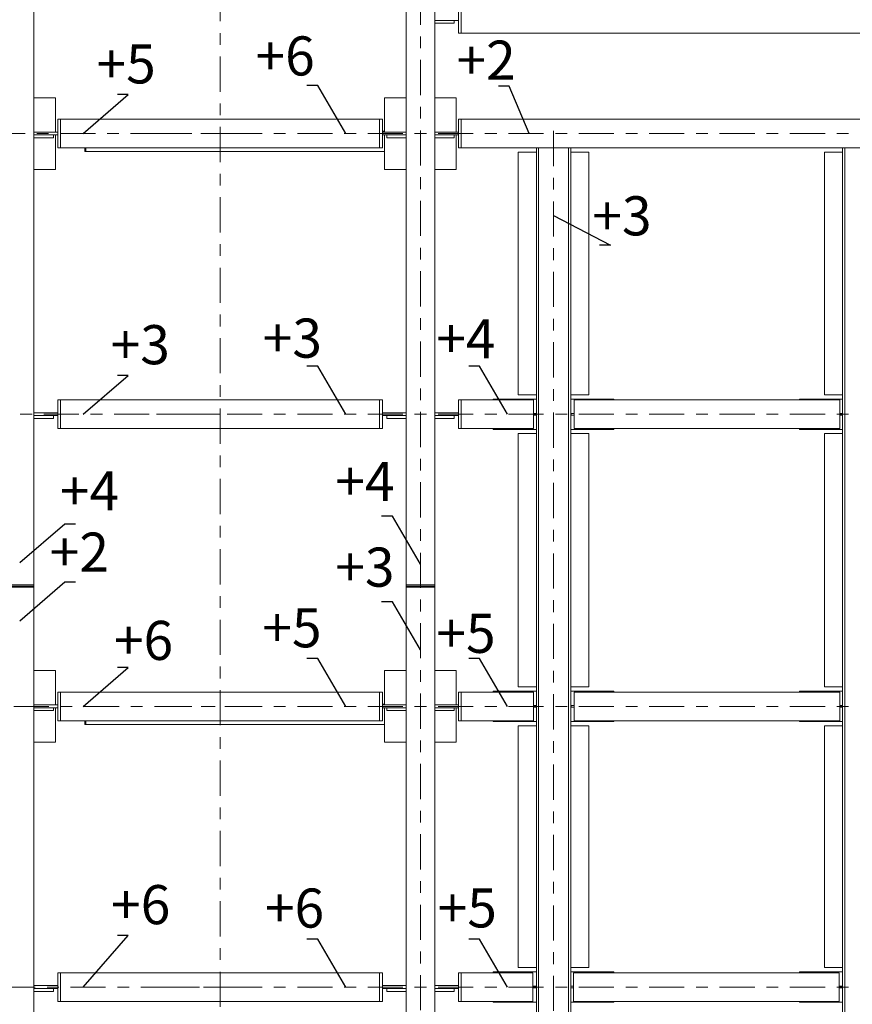
# Model space of a CAD drawing. Units: millimetres. Extents: x 3707 to 1005961, y 1870 to 303106.
# Drawn here: x 155380 to 166032, y 45823 to 58411 of the extents above; entities that cross this region are included whole.
import ezdxf
from ezdxf import colors
from ezdxf.entities.mleader import LeaderData, LeaderLine
from ezdxf.enums import TextEntityAlignment as Align
from ezdxf.math import Vec2, Vec3

# ---------------------------------------------------------------- set-up
doc = ezdxf.new("R2010")
doc.units = ezdxf.units.MM
doc.linetypes.add('XKITLINE00', pattern=[0])
doc.linetypes.add('XKITLINE03', pattern=[6, 3, -1, 1, -1])
doc.layers.add('OtherObjectType', color=1, linetype='Continuous', lineweight=0)
doc.layers.add('Part', color=2, linetype='Continuous', lineweight=0)
doc.layers.add('съемка 10.10.16', color=31, linetype='Continuous')
doc.styles.get("Standard").update_dxf_attribs({"font": 'arial.ttf'})
doc.styles.add('штамп', font='isocpeur.ttf')

# ---------------------------------------------------------------- blocks, each defined once
blk = doc.blocks.new('_None')

msp = doc.modelspace()

# ---------------------------------------------------------------- linework, layer by layer
at = {"layer": 'Part', "color": 1, "linetype": 'XKITLINE03', "lineweight": 0, "ltscale": 150}
for p, q in [((157943.3796685998, 36789.75950851743), (157943.3796685998, 108680.2066228022)), ((160506.5303535313, 41246.02332203338), (160506.5303535316, 64412.64716072099)), ((162209.194737092, 41237.93801146109), (162209.194737092, 57104.00606483091)), ((137898.7905893839, 56955.11504560905), (158267.8824406647, 56955.11504560905)), ((157132.5426768016, 56955.11504560905), (178701.7511836573, 56955.11504560905)), ((125988.0910973343, 53366.70408670352), (158267.8824406647, 53366.70408670352)), ((157132.5426768016, 53366.70408670352), (185923.0378473623, 53366.70408670352)), ((134603.3111373222, 49631.82737437604), (158224.382846508, 49631.82737437604)), ((157132.5426768016, 49631.82737437604), (186638.3716026529, 49631.8273743761)), ((126330.1038472521, 46043.41641547051), (158267.8824406647, 46043.41641547051)), ((157132.5426768016, 46043.41641547051), (187043.0425212736, 46043.41641547057))]:
    msp.add_line(p, q, dxfattribs=at)
at = {"layer": 'Part', "linetype": 'XKITLINE00', "lineweight": 9}
for p, q in [((160323.4481617514, 51169.71778533373), (160323.4481617514, 64095.3205250612)), ((160689.6125453118, 51169.71778533373), (160689.6125453118, 64095.3205250612)), ((155563.3111754571, 51169.71778533373), (155563.3111754571, 61292.91413002599)), ((160992.613566053, 58236.69038807441), (160992.613566053, 58602.85477163594)), ((161029.2300044003, 58602.85477163594), (161029.2300044003, 58236.69038807441)), ((160689.6125453118, 58401.46436067657), (160937.6889154616, 58401.46436067657)), ((160937.6889154616, 58364.84792232057), (160689.6125453118, 58364.84792232057)), ((160937.6889154616, 58401.46436067657), (160937.6889154616, 58364.84792232057)), ((160937.6889154616, 58401.46436067657), (160992.613566053, 58401.46436067657)), ((161029.2300044003, 58236.69038807441), (160992.613566053, 58236.69038807441)), ((161029.2300044003, 58236.69038807441), (168771.7759071471, 58236.69038807441)), ((155563.3111754571, 57412.8205250612), (155837.9344631229, 57412.8205250612)), ((155837.9344631229, 56973.42326478646), (155837.9344631229, 57412.8205250612)), ((160048.8248740675, 56973.42326478646), (160048.8248740675, 57412.8205250612)), ((160048.8248740675, 57412.8205250612), (160323.4481617514, 57412.8205250612)), ((160689.6125453118, 57412.8205250612), (160964.2358329774, 57412.8205250612)), ((160964.2358329774, 56973.42326478646), (160964.2358329774, 57412.8205250612)), ((155866.3121961985, 57138.19723738978), (155902.9286345456, 57138.19723738978)), ((155866.3121961985, 56772.03285382826), (155866.3121961985, 57138.19723738978)), ((155902.9286345456, 57138.19723738978), (155902.9286345456, 56772.03285382826)), ((155902.9286345456, 57138.19723738978), (157943.3796686089, 57138.19723738978)), ((157943.3796685998, 57138.19723738978), (159983.8307016612, 57138.19723738978)), ((159983.8307016612, 57138.19723738978), (159983.8307016612, 56772.03285382826)), ((160020.4471400085, 57138.19723738978), (159983.8307016612, 57138.19723738978)), ((160020.4471400085, 56772.03285382826), (160020.4471400085, 57138.19723738978)), ((160992.613566053, 57138.19723738978), (161029.2300044003, 57138.19723738978)), ((160992.613566053, 56772.03285382826), (160992.613566053, 57138.19723738978)), ((161029.2300044003, 57138.19723738978), (161029.2300044003, 56772.03285382826)), ((161029.2300044003, 57138.19723738978), (168771.7759071471, 57138.19723738978)), ((155563.3111754571, 56973.42326478646), (155866.3121961985, 56973.42326478646)), ((155563.3111754571, 56936.8068264293), (155811.3875456069, 56936.8068264293)), ((155811.3875456069, 56900.19038807441), (155563.3111754571, 56900.19038807441)), ((155811.3875456069, 56936.8068264293), (155866.3121961985, 56936.8068264293)), ((155811.3875456069, 56936.8068264293), (155811.3875456069, 56900.19038807441)), ((155837.9344631229, 56497.40956615684), (155837.9344631229, 56936.8068264293)), ((160020.4471400085, 56984.40819629309), (160048.8248740675, 56984.40819629309)), ((160020.4471400085, 56973.42326478646), (160323.4481617514, 56973.42326478646)), ((160020.4471400085, 56936.8068264293), (160075.3717905999, 56936.8068264293)), ((160048.8248740675, 56497.40956615684), (160048.8248740675, 56936.8068264293)), ((160075.3717905999, 56900.19038807441), (160075.3717905999, 56936.8068264293)), ((160075.3717905999, 56936.8068264293), (160323.4481617514, 56936.8068264293)), ((160323.4481617514, 56900.19038807441), (160075.3717905999, 56900.19038807441)), ((160689.6125453118, 56973.42326478646), (160992.613566053, 56973.42326478646)), ((160689.6125453118, 56936.8068264293), (160937.6889154616, 56936.8068264293)), ((160937.6889154616, 56900.19038807441), (160689.6125453118, 56900.19038807441)), ((160937.6889154616, 56936.8068264293), (160937.6889154616, 56900.19038807441)), ((160937.6889154616, 56936.8068264293), (160992.613566053, 56936.8068264293)), ((160964.2358329774, 56497.40956615684), (160964.2358329774, 56936.8068264293)), ((155902.9286345456, 56772.03285382826), (155866.3121961985, 56772.03285382826)), ((155902.9286345456, 56772.03285382826), (157943.3796686089, 56772.03285382826)), ((156213.0909355258, 56772.03285382826), (156213.0909355258, 56724.43148396453)), ((156228.0403529618, 56772.03285382826), (156228.0403529618, 56724.43148396453)), ((157943.3796685998, 56772.03285382826), (159983.8307016612, 56772.03285382826)), ((159983.8307016612, 56772.03285382826), (160020.4471400085, 56772.03285382826)), ((161029.2300044003, 56772.03285382826), (160992.613566053, 56772.03285382826)), ((161029.2300044003, 56772.03285382826), (161989.4961069467, 56772.03285382826)), ((162018.0569288794, 56772.03285382826), (161989.4961069467, 56772.03285382826)), ((161989.4961069467, 56772.03285382826), (161989.4961069467, 41466.3616209502)), ((162018.0569288794, 41466.3616209502), (162018.0569288794, 56772.03285382826)), ((162018.0569288794, 56772.03285382826), (162400.3325453045, 56772.03285382826)), ((162428.8933672191, 56772.03285382826), (162400.3325453045, 56772.03285382826)), ((162400.3325453045, 56772.03285382826), (162400.3325453045, 41466.3616209502)), ((162428.8933672191, 56772.03285382826), (162428.8933672191, 41466.3616209502)), ((162428.8933672191, 56772.03285382826), (165907.4550110519, 56772.03285382826)), ((165936.0158329847, 56772.03285382826), (165907.4550110519, 56772.03285382826)), ((165907.4550110519, 56772.03285382826), (165907.4550110519, 41466.3616209502)), ((165936.0158329847, 41466.3616209502), (165936.0158329847, 56772.03285382826)), ((165936.0158329847, 56772.03285382826), (166318.2914494279, 56772.03285382826)), ((156213.0909355258, 56724.43148396453), (157943.3796686086, 56724.43148396453)), ((157943.3796685998, 56724.43148396453), (160048.8248740675, 56724.43148396453)), ((161989.4961059632, 56717.1081962931), (161758.8125443103, 56717.1081962931)), ((161758.8125443103, 56717.1081962931), (161758.8125443103, 53614.78045656559)), ((162659.576928872, 56717.1081962931), (162428.8933672191, 56717.1081962931)), ((162659.576928872, 53614.78045656559), (162659.576928872, 56717.1081962931)), ((165907.4550100685, 56717.1081962931), (165676.7714484337, 56717.1081962931)), ((165676.7714484337, 56717.1081962931), (165676.7714484337, 53614.78045656559)), ((155563.3111754571, 56497.40956615684), (155837.9344631229, 56497.40956615684)), ((160048.8248740675, 56497.40956615684), (160323.4481617514, 56497.40956615684)), ((160689.6125453118, 56497.40956615684), (160964.2358329774, 56497.40956615684)), ((155866.3121961985, 53549.78627848425), (155902.9286345456, 53549.78627848425)), ((155866.3121961985, 53183.62189492273), (155866.3121961985, 53549.78627848425)), ((155902.9286345456, 53549.78627848425), (155902.9286345456, 53183.62189492273)), ((155902.9286345456, 53549.78627848425), (157943.3796686089, 53549.78627848425)), ((157943.3796685998, 53549.78627848431), (159983.8307016612, 53549.78627848425)), ((159983.8307016612, 53549.78627848425), (159983.8307016612, 53183.62189492273)), ((160020.4471400085, 53549.78627848425), (159983.8307016612, 53549.78627848425)), ((160020.4471400085, 53183.62189492273), (160020.4471400085, 53549.78627848425)), ((160992.613566053, 53549.78627848425), (161029.2300044003, 53549.78627848425)), ((160992.613566053, 53183.62189492273), (160992.613566053, 53549.78627848425)), ((161029.2300044003, 53549.78627848425), (161952.8796685998, 53549.78627848425)), ((161029.2300044003, 53183.62189492273), (161029.2300044003, 53549.78627848425)), ((161436.587887782, 53549.78627848425), (161436.587887782, 53559.85579903154)), ((161436.587887782, 53559.85579903154), (161473.2043261294, 53559.85579903154)), ((161473.2043261294, 53559.85579903154), (161473.2043261294, 53549.78627848425)), ((161476.8659699623, 53549.78627848425), (161476.8659699623, 53559.85579903154)), ((161476.8659699623, 53559.85579903154), (161989.4961069467, 53559.85579903154)), ((161758.8125443103, 53614.78045656559), (161989.4961059632, 53614.78045656559)), ((161952.8796685998, 53549.78627848425), (161952.8796685998, 53183.62189492273)), ((162428.8933672191, 53614.78045656559), (162659.576928872, 53614.78045656559)), ((162428.8933672191, 53559.85579903154), (162941.5235042217, 53559.85579903154)), ((162472.83309325, 53183.62189492273), (162472.83309325, 53549.78627848425)), ((162472.83309325, 53549.78627848425), (165870.838572705, 53549.78627848425)), ((162941.5235042217, 53549.78627848425), (162941.5235042217, 53559.85579903154)), ((162945.1851470711, 53549.78627848425), (162945.1851470711, 53559.85579903154)), ((162945.1851470711, 53559.85579903154), (162981.801585418, 53559.85579903154)), ((162981.801585418, 53559.85579903154), (162981.801585418, 53549.78627848425)), ((165354.5467918695, 53549.78627848425), (165354.5467918695, 53559.85579903154)), ((165354.5467918695, 53559.85579903154), (165391.1632302523, 53559.85579903154)), ((165391.1632302523, 53559.85579903154), (165391.1632302523, 53549.78627848425)), ((165394.8248740852, 53549.78627848425), (165394.8248740852, 53559.85579903154)), ((165394.8248740852, 53559.85579903154), (165907.4550110519, 53559.85579903154)), ((165676.7714484337, 53614.78045656559), (165907.4550100685, 53614.78045656559)), ((165870.838572705, 53549.78627848425), (165870.838572705, 53183.62189492273)), ((155563.3111754571, 53385.0123058832), (155866.3121961985, 53385.0123058832)), ((160020.4471400085, 53385.0123058832), (160323.4481617514, 53385.0123058832)), ((160689.6125453118, 53385.0123058832), (160992.613566053, 53385.0123058832)), ((161989.4961069467, 53376.77360725133), (161952.8796685998, 53376.77360725133)), ((162471.0409572007, 53376.77360725133), (162428.8933672191, 53376.77360725133)), ((162428.8933672191, 53376.77360725016), (162436.2166549031, 53376.77360725016)), ((162436.2166549031, 53356.63456615571), (162436.2166549031, 53376.77360725133)), ((162472.83309325, 53376.77360725133), (162471.0409572007, 53376.77360725133)), ((165907.4550110519, 53376.77360725133), (165870.838572705, 53376.77360725133)), ((155563.3111754571, 53348.39586752604), (155811.3875456069, 53348.39586752604)), ((155811.3875456069, 53311.77942916999), (155563.3111754571, 53311.77942916999)), ((155811.3875456069, 53348.39586752604), (155866.3121961985, 53348.39586752604)), ((155811.3875456069, 53348.39586752604), (155811.3875456069, 53311.77942916999)), ((160020.4471400085, 53348.39586752604), (160075.3717905999, 53348.39586752604)), ((160075.3717905999, 53311.77942916999), (160075.3717905999, 53348.39586752604)), ((160075.3717905999, 53348.39586752604), (160323.4481617514, 53348.39586752604)), ((160323.4481617514, 53311.77942916999), (160075.3717905999, 53311.77942916999)), ((160689.6125453118, 53348.39586752604), (160937.6889154616, 53348.39586752604)), ((160937.6889154616, 53311.77942916999), (160689.6125453118, 53311.77942916999)), ((160937.6889154616, 53348.39586752604), (160937.6889154616, 53311.77942916999)), ((160937.6889154616, 53348.39586752604), (160992.613566053, 53348.39586752604)), ((161952.8796685998, 53356.63456615571), (161954.6718046487, 53356.63456615571)), ((161954.6718046487, 53356.63456615571), (161989.4961069467, 53356.63456615571)), ((162472.83309325, 53356.63456615571), (162428.8933672191, 53356.63456615571)), ((162428.8933672191, 53356.63456615681), (162436.2166549031, 53356.63456615681)), ((165870.838572705, 53356.63456615571), (165872.6307087721, 53356.63456615571)), ((165872.6307087721, 53356.63456615571), (165907.4550110519, 53356.63456615571)), ((155902.9286345456, 53183.62189492273), (155866.3121961985, 53183.62189492273)), ((155902.9286345456, 53183.62189492273), (157943.3796686089, 53183.62189492273)), ((157943.3796685998, 53183.62189492273), (159983.8307016612, 53183.62189492273)), ((159983.8307016612, 53183.62189492273), (160020.4471400085, 53183.62189492273)), ((161029.2300044003, 53183.62189492273), (160992.613566053, 53183.62189492273)), ((161952.8796685998, 53183.62189492273), (161029.2300044003, 53183.62189492273)), ((161436.587887782, 53183.62189492273), (161436.587887782, 53173.55236878756)), ((161436.587887782, 53173.55236878756), (161473.2043261294, 53173.55236878756)), ((161473.2043261294, 53173.55236878756), (161473.2043261294, 53183.62189492273)), ((161476.8659699623, 53173.5523743766), (161476.8659699623, 53183.62189492273)), ((161476.8659699623, 53173.5523743766), (161989.4961069467, 53173.5523743766)), ((162428.8933672191, 53173.5523743766), (162941.5235042217, 53173.5523743766)), ((165870.838572705, 53183.62189492273), (162472.83309325, 53183.62189492273)), ((162941.5235042217, 53173.5523743766), (162941.5235042217, 53183.62189492273)), ((162945.1851470711, 53183.62189492273), (162945.1851470711, 53173.55236878756)), ((162945.1851470711, 53173.55236878756), (162981.801585418, 53173.55236878756)), ((162981.801585418, 53173.55236878756), (162981.801585418, 53183.62189492273)), ((165354.5467918695, 53183.62189492273), (165354.5467918695, 53173.55236878756)), ((165354.5467918695, 53173.55236878756), (165391.1632302523, 53173.55236878756)), ((165391.1632302523, 53173.55236878756), (165391.1632302523, 53183.62189492273)), ((165394.8248740852, 53173.5523743766), (165394.8248740852, 53183.62189492273)), ((165394.8248740852, 53173.5523743766), (165907.4550110519, 53173.5523743766)), ((161989.4961059632, 53118.62771684255), (161758.8125443103, 53118.62771684255)), ((161758.8125443103, 53118.62771684255), (161758.8125443103, 49879.90374423701)), ((162659.576928872, 53118.62771684255), (162428.8933672191, 53118.62771684255)), ((162659.576928872, 49879.90374423701), (162659.576928872, 53118.62771684255)), ((165907.4550100685, 53118.62771684255), (165676.7714484337, 53118.62771684255)), ((165676.7714484337, 53118.62771684255), (165676.7714484337, 49879.90374423701)), ((155197.1467918966, 51184.36436067659), (155563.3111754571, 51184.36436067659)), ((155197.1467918966, 51169.71778533373), (155563.3111754571, 51169.71778533373)), ((155197.1467918966, 51169.71778533373), (155563.3111754571, 51169.71778533373)), ((155197.1467918966, 51155.07120999197), (155563.3111754571, 51155.07120999197)), ((155563.3111754571, 41466.3616209502), (155563.3111754571, 51169.71778533373)), ((160323.4481617514, 51184.36436067659), (160689.6125453118, 51184.36436067659)), ((160323.4481617514, 51169.71778533373), (160689.6125453118, 51169.71778533373)), ((160323.4481617514, 41466.3616209502), (160323.4481617514, 51169.71778533373)), ((160323.4481617514, 51169.71778533373), (160689.6125453118, 51169.71778533373)), ((160323.4481617514, 51155.07120999197), (160689.6125453118, 51155.07120999197)), ((160689.6125453118, 41466.3616209502), (160689.6125453118, 51169.71778533373)), ((155563.3111754571, 50089.53285382826), (155837.9344631229, 50089.53285382826)), ((155837.9344631229, 49650.13559355352), (155837.9344631229, 50089.53285382826)), ((160048.8248740675, 50089.53285382826), (160323.4481617514, 50089.53285382826)), ((160048.8248740675, 49650.13559355352), (160048.8248740675, 50089.53285382826)), ((160689.6125453118, 50089.53285382826), (160964.2358329774, 50089.53285382826)), ((160964.2358329774, 49650.13559355352), (160964.2358329774, 50089.53285382826)), ((161758.8125443103, 49879.90374423701), (161989.4961059632, 49879.90374423701)), ((162428.8933672191, 49879.90374423701), (162659.576928872, 49879.90374423701)), ((165676.7714484337, 49879.90374423701), (165907.4550100685, 49879.90374423701)), ((155866.3121961985, 49814.90956615684), (155902.9286345456, 49814.90956615684)), ((155866.3121961985, 49448.74518259531), (155866.3121961985, 49814.90956615684)), ((155902.9286345456, 49814.90956615684), (155902.9286345456, 49448.74518259531)), ((155902.9286345456, 49814.90956615684), (157943.3796686089, 49814.90956615684)), ((157943.3796685998, 49814.90956615684), (159983.8307016612, 49814.90956615684)), ((159983.8307016612, 49814.90956615684), (159983.8307016612, 49448.74518259531)), ((160020.4471400085, 49814.90956615684), (159983.8307016612, 49814.90956615684)), ((160020.4471400085, 49448.74518259531), (160020.4471400085, 49814.90956615684)), ((160992.613566053, 49814.90956615684), (161029.2300044003, 49814.90956615684)), ((160992.613566053, 49448.74518259531), (160992.613566053, 49814.90956615684)), ((161029.2300044003, 49814.90956615684), (161952.8796685998, 49814.90956615684)), ((161029.2300044003, 49448.74518259531), (161029.2300044003, 49814.90956615684)), ((161436.587887782, 49814.90956615684), (161436.587887782, 49824.97908670406)), ((161436.587887782, 49824.97908670406), (161473.2043261294, 49824.97908670406)), ((161473.2043261294, 49824.97908670406), (161473.2043261294, 49814.90956615684)), ((161476.8659699623, 49814.90956615684), (161476.8659699623, 49824.97908670406)), ((161476.8659699623, 49824.97908670406), (161989.4961069467, 49824.97908670406)), ((161952.8796685998, 49814.90956615684), (161952.8796685998, 49448.74518259531)), ((162428.8933672191, 49824.97908670406), (162941.5235042217, 49824.97908670406)), ((162472.83309325, 49448.74518259531), (162472.83309325, 49814.90956615684)), ((162472.83309325, 49814.90956615684), (165870.838572705, 49814.90956615684)), ((162941.5235042217, 49814.90956615684), (162941.5235042217, 49824.97908670406)), ((162945.1851470711, 49814.90956615684), (162945.1851470711, 49824.97908670406)), ((162945.1851470711, 49824.97908670406), (162981.801585418, 49824.97908670406)), ((162981.801585418, 49824.97908670406), (162981.801585418, 49814.90956615684)), ((165354.5467918695, 49814.90956615684), (165354.5467918695, 49824.97908670406)), ((165354.5467918695, 49824.97908670406), (165391.1632302523, 49824.97908670406)), ((165391.1632302523, 49824.97908670406), (165391.1632302523, 49814.90956615684)), ((165394.8248740852, 49814.90956615684), (165394.8248740852, 49824.97908670406)), ((165394.8248740852, 49824.97908670406), (165907.4550110519, 49824.97908670406)), ((165870.838572705, 49814.90956615684), (165870.838572705, 49448.74518259531)), ((155563.3111754571, 49650.13559355352), (155866.3121961985, 49650.13559355352)), ((155563.3111754571, 49613.51915519636), (155811.3875456069, 49613.51915519636)), ((155811.3875456069, 49613.51915519636), (155866.3121961985, 49613.51915519636)), ((155811.3875456069, 49613.51915519636), (155811.3875456069, 49576.90271684141)), ((155837.9344631229, 49174.12189492383), (155837.9344631229, 49613.51915519636)), ((160020.4471400085, 49661.12052506008), (160048.8248740675, 49661.12052506008)), ((160020.4471400085, 49650.13559355352), (160323.4481617514, 49650.13559355352)), ((160020.4471400085, 49613.51915519636), (160075.3717905999, 49613.51915519636)), ((160048.8248740675, 49174.12189492383), (160048.8248740675, 49613.51915519636)), ((160075.3717905999, 49576.90271684141), (160075.3717905999, 49613.51915519636)), ((160075.3717905999, 49613.51915519636), (160323.4481617514, 49613.51915519636)), ((160689.6125453118, 49650.13559355352), (160992.613566053, 49650.13559355352)), ((160689.6125453118, 49613.51915519636), (160937.6889154616, 49613.51915519636)), ((160937.6889154616, 49613.51915519636), (160937.6889154616, 49576.90271684141)), ((160937.6889154616, 49613.51915519636), (160992.613566053, 49613.51915519636)), ((160964.2358329774, 49174.12189492383), (160964.2358329774, 49613.51915519636)), ((161989.4961069467, 49641.89689492386), (161952.8796685998, 49641.89689492386)), ((161952.8796685998, 49621.75785382823), (161954.6718046487, 49621.75785382823)), ((161954.6718046487, 49621.75785382823), (161989.4961069467, 49621.75785382823)), ((162471.0409572007, 49641.89689492386), (162428.8933672191, 49641.89689492386)), ((162428.8933672191, 49641.89689492275), (162436.2166549031, 49641.89689492275)), ((162472.83309325, 49621.75785382823), (162428.8933672191, 49621.75785382823)), ((162428.8933672191, 49621.75785382823), (162436.2166549031, 49621.75785382823)), ((162436.2166549031, 49621.75785382823), (162436.2166549031, 49641.89689492386)), ((162472.83309325, 49641.89689492386), (162471.0409572007, 49641.89689492386)), ((165907.4550110519, 49641.89689492386), (165870.838572705, 49641.89689492386)), ((165870.838572705, 49621.75785382823), (165872.6307087721, 49621.75785382823)), ((165872.6307087721, 49621.75785382823), (165907.4550110519, 49621.75785382823)), ((155811.3875456069, 49576.90271684141), (155563.3111754571, 49576.90271684141)), ((160323.4481617514, 49576.90271684141), (160075.3717905999, 49576.90271684141)), ((160937.6889154616, 49576.90271684141), (160689.6125453118, 49576.90271684141)), ((155902.9286345456, 49448.74518259531), (155866.3121961985, 49448.74518259531)), ((155902.9286345456, 49448.74518259531), (157943.3796686089, 49448.74518259531)), ((156213.0909355258, 49448.74518259531), (156213.0909355258, 49401.14381273153)), ((156213.0909355258, 49401.14381273153), (157943.3796686086, 49401.14381273153)), ((156228.0403529618, 49448.74518259531), (156228.0403529618, 49401.14381273153)), ((157943.3796685998, 49448.74518259531), (159983.8307016612, 49448.74518259531)), ((157943.3796685998, 49401.14381273153), (160048.8248740675, 49401.14381273153)), ((159983.8307016612, 49448.74518259531), (160020.4471400085, 49448.74518259531)), ((161029.2300044003, 49448.74518259531), (160992.613566053, 49448.74518259531)), ((161952.8796685998, 49448.74518259531), (161029.2300044003, 49448.74518259531)), ((161436.587887782, 49448.74518259531), (161436.587887782, 49438.67565645898)), ((161436.587887782, 49438.67565645898), (161473.2043261294, 49438.67565645898)), ((161473.2043261294, 49438.67565645898), (161473.2043261294, 49448.74518259531)), ((161476.8659699623, 49438.67566204692), (161476.8659699623, 49448.74518259531)), ((161476.8659699623, 49438.67566204692), (161989.4961069467, 49438.67566204692)), ((161989.4961059632, 49383.75100451397), (161758.8125443103, 49383.75100451397)), ((161758.8125443103, 49383.75100451397), (161758.8125443103, 46291.49278533259)), ((162428.8933672191, 49438.67566204692), (162941.5235042217, 49438.67566204692)), ((162659.576928872, 49383.75100451397), (162428.8933672191, 49383.75100451397)), ((165870.838572705, 49448.74518259531), (162472.83309325, 49448.74518259531)), ((162659.576928872, 46291.49278533259), (162659.576928872, 49383.75100451397)), ((162941.5235042217, 49438.67566204692), (162941.5235042217, 49448.74518259531)), ((162945.1851470711, 49448.74518259531), (162945.1851470711, 49438.67565645898)), ((162945.1851470711, 49438.67565645898), (162981.801585418, 49438.67565645898)), ((162981.801585418, 49438.67565645898), (162981.801585418, 49448.74518259531)), ((165354.5467918695, 49448.74518259531), (165354.5467918695, 49438.67565645898)), ((165354.5467918695, 49438.67565645898), (165391.1632302523, 49438.67565645898)), ((165391.1632302523, 49438.67565645898), (165391.1632302523, 49448.74518259531)), ((165394.8248740852, 49438.67566204692), (165394.8248740852, 49448.74518259531)), ((165394.8248740852, 49438.67566204692), (165907.4550110519, 49438.67566204692)), ((165907.4550100685, 49383.75100451397), (165676.7714484337, 49383.75100451397)), ((165676.7714484337, 49383.75100451397), (165676.7714484337, 46291.49278533259)), ((155563.3111754571, 49174.12189492383), (155837.9344631229, 49174.12189492383)), ((160048.8248740675, 49174.12189492383), (160323.4481617514, 49174.12189492383)), ((160689.6125453118, 49174.12189492383), (160964.2358329774, 49174.12189492383)), ((155866.3121961985, 46226.49860725131), (155902.9286345456, 46226.49860725131)), ((155866.3121961985, 45860.33422368978), (155866.3121961985, 46226.49860725131)), ((155902.9286345456, 46226.49860725131), (155902.9286345456, 45860.33422368978)), ((155902.9286345456, 46226.49860725131), (157943.3796686089, 46226.49860725131)), ((157943.3796685998, 46226.49860725131), (159983.8307016612, 46226.49860725131)), ((159983.8307016612, 46226.49860725131), (159983.8307016612, 45860.33422368978)), ((160020.4471400085, 46226.49860725131), (159983.8307016612, 46226.49860725131)), ((160020.4471400085, 45860.33422368978), (160020.4471400085, 46226.49860725131)), ((160992.613566053, 46226.49860725131), (161029.2300044003, 46226.49860725131)), ((160992.613566053, 45860.33422368978), (160992.613566053, 46226.49860725131)), ((161029.2300044003, 46226.49860725131), (161945.5563809158, 46226.49860725131)), ((161029.2300044003, 45860.33422368978), (161029.2300044003, 46226.49860725131)), ((161473.2043271128, 46236.56813338758), (161436.5878887478, 46236.56813338758)), ((161436.5878887478, 46236.56813338758), (161436.5878887478, 46226.49860725131)), ((161473.2043271128, 46226.49860725131), (161473.2043271128, 46236.56813338758)), ((161476.8659699623, 46226.49860725131), (161476.8659699623, 46236.56812779853)), ((161476.8659699623, 46236.56812779853), (161989.4961069467, 46236.56812779853)), ((161758.8125443103, 46291.49278533259), (161989.4961059632, 46291.49278533259)), ((161945.5563809158, 46226.49860725131), (161945.5563809158, 45860.33422368978)), ((162428.8933672191, 46291.49278533259), (162659.576928872, 46291.49278533259)), ((162428.8933672191, 46236.56812779853), (162941.5235042217, 46236.56812779853)), ((162465.5098055842, 45860.33422368978), (162465.5098055842, 46226.49860725131)), ((162465.5098055842, 46226.49860725131), (165863.5152850392, 46226.49860725131)), ((162941.5235042217, 46236.56812779853), (162941.5235042217, 46226.49860725131)), ((162981.8015864015, 46236.56813338758), (162945.1851480546, 46236.56813338758)), ((162945.1851480546, 46236.56813338758), (162945.1851480546, 46226.49860725131)), ((162981.8015864015, 46226.49860725131), (162981.8015864015, 46236.56813338758)), ((165391.1632312181, 46236.56813338758), (165354.546792853, 46236.56813338758)), ((165354.546792853, 46236.56813338758), (165354.546792853, 46226.49860725131)), ((165391.1632312181, 46226.49860725131), (165391.1632312181, 46236.56813338758)), ((165394.8248740852, 46226.49860725131), (165394.8248740852, 46236.56812779853)), ((165394.8248740852, 46236.56812779853), (165907.4550110519, 46236.56812779853)), ((165676.7714484337, 46291.49278533259), (165907.4550100685, 46291.49278533259)), ((165863.5152850392, 46226.49860725131), (165863.5152850392, 45860.33422368978)), ((155563.3111754571, 46061.72463465026), (155866.3121961985, 46061.72463465026)), ((155563.3111754571, 46025.1081962931), (155811.3875456069, 46025.1081962931)), ((155811.3875456069, 45988.49175793704), (155563.3111754571, 45988.49175793704)), ((155811.3875456069, 46025.1081962931), (155866.3121961985, 46025.1081962931)), ((155811.3875456069, 46025.1081962931), (155811.3875456069, 45988.49175793704)), ((160020.4471400085, 46061.72463465026), (160323.4481617514, 46061.72463465026)), ((160020.4471400085, 46025.1081962931), (160075.3717905999, 46025.1081962931)), ((160075.3717905999, 45988.49175793704), (160075.3717905999, 46025.1081962931)), ((160075.3717905999, 46025.1081962931), (160323.4481617514, 46025.1081962931)), ((160323.4481617514, 45988.49175793704), (160075.3717905999, 45988.49175793704)), ((160689.6125453118, 46061.72463465026), (160992.613566053, 46061.72463465026)), ((160689.6125453118, 46025.1081962931), (160937.6889154616, 46025.1081962931)), ((160937.6889154616, 45988.49175793704), (160689.6125453118, 45988.49175793704)), ((160937.6889154616, 46025.1081962931), (160937.6889154616, 45988.49175793704)), ((160937.6889154616, 46025.1081962931), (160992.613566053, 46025.1081962931)), ((161989.4961069467, 46053.48593601833), (161945.5563809158, 46053.48593601833)), ((161945.5563809158, 46033.34689492276), (161947.3485169828, 46033.34689492276)), ((161947.3485169828, 46033.34689492276), (161989.4961069467, 46033.34689492276)), ((161982.1728192809, 46033.34689492276), (161982.1728192809, 46053.48593601833)), ((161982.1728192809, 46053.48593601722), (161989.4961069467, 46053.48593601722)), ((161982.1728192809, 46033.34689492387), (161989.4961069467, 46033.34689492387)), ((162463.7176695348, 46053.48593601833), (162428.8933672191, 46053.48593601833)), ((162465.5098055842, 46033.34689492276), (162428.8933672191, 46033.34689492276)), ((162465.5098055842, 46053.48593601833), (162463.7176695348, 46053.48593601833)), ((165907.4550110519, 46053.48593601833), (165863.5152850392, 46053.48593601833)), ((165863.5152850392, 46033.34689492276), (165865.3074210885, 46033.34689492276)), ((165865.3074210885, 46033.34689492276), (165907.4550110519, 46033.34689492276)), ((165900.1317233861, 46033.34689492276), (165900.1317233861, 46053.48593601833)), ((165900.1317233861, 46053.48593601722), (165907.4550110519, 46053.48593601722)), ((165900.1317233861, 46033.34689492387), (165907.4550110519, 46033.34689492387)), ((155902.9286345456, 45860.33422368978), (155866.3121961985, 45860.33422368978)), ((155902.9286345456, 45860.33422368978), (157943.3796686089, 45860.33422368978)), ((157943.3796685998, 45860.33422368978), (159983.8307016612, 45860.33422368978)), ((159983.8307016612, 45860.33422368978), (160020.4471400085, 45860.33422368978)), ((161029.2300044003, 45860.33422368978), (160992.613566053, 45860.33422368978)), ((161945.5563809158, 45860.33422368978), (161029.2300044003, 45860.33422368978)), ((161436.5878887478, 45850.26470314366), (161436.5878887478, 45860.33422368978)), ((161473.2043271128, 45850.26470314366), (161436.5878887478, 45850.26470314366)), ((161473.2043271128, 45860.33422368978), (161473.2043271128, 45850.26470314366)), ((161476.8659699623, 45850.26470314366), (161476.8659699623, 45860.33422368978)), ((161476.8659699623, 45850.26470314366), (161989.4961069467, 45850.26470314366)), ((162428.8933672191, 45850.26470314366), (162941.5235042217, 45850.26470314366)), ((165863.5152850392, 45860.33422368978), (162465.5098055842, 45860.33422368978)), ((162941.5235042217, 45850.26470314366), (162941.5235042217, 45860.33422368978)), ((162945.1851480546, 45850.26470314366), (162945.1851480546, 45860.33422368978)), ((162981.8015864015, 45850.26470314366), (162945.1851480546, 45850.26470314366)), ((162981.8015864015, 45860.33422368978), (162981.8015864015, 45850.26470314366)), ((165354.546792853, 45850.26470314366), (165354.546792853, 45860.33422368978)), ((165391.1632312181, 45850.26470314366), (165354.546792853, 45850.26470314366)), ((165391.1632312181, 45860.33422368978), (165391.1632312181, 45850.26470314366)), ((165394.8248740852, 45850.26470314366), (165394.8248740852, 45860.33422368978)), ((165394.8248740852, 45850.26470314366), (165907.4550110519, 45850.26470314366))]:
    msp.add_line(p, q, dxfattribs=at)

# ---------------------------------------------------------------- texts
at = {"layer": 'съемка 10.10.16', "color": 6, "lineweight": 20, "style": 'штамп'}
for s, p in [('+6', (158775.9461298681, 57697.37745894431, 18.30777587613817)), ('+5', (156742.0852425141, 57595.41727534307, 21.96933105136581)), ('+2', (161346.8151731583, 57643.50645835841, 3.661555175227634)), ('+3', (163084.9484675833, 55653.32973798851, 7.323110350455268)), ('+3', (156922.9916451847, 54005.67726180334, 7.323110350455268)), ('+3', (158868.5602607591, 54089.69291317135, -468.6790624291367)), ('+4', (161087.6501422688, 54081.55743156796, 10.9846655256829)), ('+4', (159796.6465081278, 52257.48839177928, 10.9846655256829)), ('+4', (156272.910065716, 52136.04525125432, 483.3252831300473)), ('+2', (156143.8692646221, 51353.68291780094, 3.661555175227634)), ('+3', (159796.6465081275, 51161.98950373845, 10.9846655256829)), ('+5', (158863.4574639898, 50386.50402596631, -454.0328417282262)), ('+6', (156964.4782866415, 50225.4150491072, 18.30777587613817)), ('+5', (161089.4544631965, 50315.59502338534, 10.9846655256829)), ('+6', (156928.5574104498, 46847.08152471999, 18.30777587613817)), ('+6', (158896.3825860998, 46803.17179381985, 21.96933105136581)), ('+5', (161106.1536090081, 46805.31968983598, 14.64622070091054))]:
    msp.add_text(s, height=500, dxfattribs=at).set_placement(p, align=Align.CENTER)

# ---------------------------------------------------------------- leaders
at = {"layer": 'OtherObjectType', "color": 0, "lineweight": 9}
ml = msp.add_multileader_mtext('Standard', dxfattribs=at)
ml.set_content('  ')
ml.set_leader_properties()
ml.set_arrow_properties(name='NONE')
ml.build(insert=Vec2(0, 0))
ml.multileader.update_dxf_attribs({"text_left_attachment_type": 5, "text_right_attachment_type": 5, "dogleg_length": 0.1000000000000416, "arrow_head_size": 2.4})
ctx = ml.context
ctx.base_point, ctx.char_height, ctx.arrow_head_size, ctx.landing_gap_size, ctx.plane_origin = Vec3(159019.2798818265, 57567.82079657992), 225, 2.4, 0, Vec3(159551.0553777119, 55424.82114157212)
ctx.left_attachment, ctx.right_attachment = 5, 5
notes = []
notes.append((ctx, [(0, (1, 1, 0), (159194.0588177064, 57567.82079657992), (-1, 0), 0.12000000000005, [(0, [(159551.0553777119, 56955.11504560847)], 0, [])])]))
ctx.mtext.insert, ctx.mtext.width, ctx.mtext.defined_height, ctx.mtext.flow_direction = Vec3(158743.9388177063, 57792.82079657992), 581.7651170308236, 138.5413836766975, 5
ml = msp.add_multileader_mtext('Standard', dxfattribs=at)
ml.set_content('  ')
ml.set_leader_properties()
ml.set_arrow_properties(name='NONE')
ml.build(insert=Vec2(0, 0))
ml.multileader.update_dxf_attribs({"text_left_attachment_type": 5, "text_right_attachment_type": 5, "dogleg_length": 0.1000000000000416, "arrow_head_size": 2.4})
ctx = ml.context
ctx.base_point, ctx.char_height, ctx.arrow_head_size, ctx.landing_gap_size, ctx.plane_origin = Vec3(161468.1934109506, 57562.16236674114), 225, 2.4, 0, Vec3(161895.7951543325, 55607.90333335402)
ctx.left_attachment, ctx.right_attachment = 5, 5
notes.append((ctx, [(0, (1, 1, 0), (161642.9723468305, 57562.16236674114), (-1, 0), 0.12000000000005, [(0, [(161895.7951543325, 56955.11504560905)], 0, [])])]))
ctx.mtext.insert, ctx.mtext.width, ctx.mtext.defined_height, ctx.mtext.flow_direction = Vec3(161192.8523468304, 57787.16236674114), 478.881598358741, 417.3924958692805, 5
ml = msp.add_multileader_mtext('Standard', dxfattribs=at)
ml.set_content('  ')
ml.set_leader_properties()
ml.set_arrow_properties(name='NONE')
ml.build(insert=Vec2(0, 0))
ml.multileader.update_dxf_attribs({"text_left_attachment_type": 5, "text_right_attachment_type": 5, "dogleg_length": 0.1000000000000416, "arrow_head_size": 2.4})
ctx = ml.context
ctx.base_point, ctx.char_height, ctx.arrow_head_size, ctx.landing_gap_size, ctx.plane_origin = Vec3(156770.0291019445, 57452.15727096544), 225, 2.4, 0, Vec3(156193.7244041374, 55424.82114157207)
ctx.left_attachment, ctx.right_attachment = 5, 5
notes.append((ctx, [(1, (1, 1, 0), (156769.9091019445, 57452.15727096544), (1, 0), 0.12000000000005, [(0, [(156193.7244041374, 56955.11504560847)], 0, [])])]))
ctx.mtext.insert, ctx.mtext.width, ctx.mtext.flow_direction = Vec3(156770.0291019444, 57677.15727096544), 525, 5
ml = msp.add_multileader_mtext('Standard', dxfattribs=at)
ml.set_content('  ')
ml.set_leader_properties()
ml.set_arrow_properties(name='NONE')
ml.build(insert=Vec2(0, 0))
ml.multileader.update_dxf_attribs({"text_left_attachment_type": 5, "text_right_attachment_type": 5, "dogleg_length": 0.1000000000000416, "arrow_head_size": 2.4})
ctx = ml.context
ctx.base_point, ctx.char_height, ctx.arrow_head_size, ctx.landing_gap_size, ctx.plane_origin = Vec3(162936.6060786298, 55526.56204917955), 225, 2.4, 0, Vec3(162209.194737092, 54377.36674450766)
ctx.left_attachment, ctx.right_attachment = 5, 5
notes.append((ctx, [(1, (1, 1, 0), (162936.4860786298, 55526.56204917955), (1, 0), 0.12000000000005, [(0, [(162209.194737092, 55907.66064854401)], 0, [])])]))
ctx.mtext.insert, ctx.mtext.width, ctx.mtext.flow_direction = Vec3(162936.6060786297, 55751.56204917955), 525, 5
ml = msp.add_multileader_mtext('Standard', dxfattribs=at)
ml.set_content('  ')
ml.set_leader_properties()
ml.set_arrow_properties(name='NONE')
ml.build(insert=Vec2(0, 0))
ml.multileader.update_dxf_attribs({"text_left_attachment_type": 5, "text_right_attachment_type": 5, "dogleg_length": 0.1000000000000416, "arrow_head_size": 2.4})
ctx = ml.context
ctx.base_point, ctx.char_height, ctx.arrow_head_size, ctx.landing_gap_size, ctx.plane_origin = Vec3(159019.2798818265, 53979.40983767444), 225, 2.4, 0, Vec3(159551.0553777121, 51836.41018266659)
ctx.left_attachment, ctx.right_attachment = 5, 5
notes.append((ctx, [(0, (1, 1, 0), (159194.0588177064, 53979.40983767444), (-1, 0), 0.12000000000005, [(0, [(159551.0553777121, 53366.70408670299)], 0, [])])]))
ctx.mtext.insert, ctx.mtext.width, ctx.mtext.defined_height, ctx.mtext.flow_direction = Vec3(158743.9388177065, 54204.40983767444), 581.7651170308236, 138.5413836766975, 5
ml = msp.add_multileader_mtext('Standard', dxfattribs=at)
ml.set_content('  ')
ml.set_leader_properties()
ml.set_arrow_properties(name='NONE')
ml.build(insert=Vec2(0, 0))
ml.multileader.update_dxf_attribs({"text_left_attachment_type": 5, "text_right_attachment_type": 5, "dogleg_length": 0.1000000000000416, "arrow_head_size": 2.4})
ctx = ml.context
ctx.base_point, ctx.char_height, ctx.arrow_head_size, ctx.landing_gap_size, ctx.plane_origin = Vec3(161089.378915863, 53979.40983767497), 225, 2.4, 0, Vec3(161621.1544117484, 51836.41018266718)
ctx.left_attachment, ctx.right_attachment = 5, 5
notes.append((ctx, [(0, (1, 1, 0), (161264.1578517429, 53979.40983767497), (-1, 0), 0.12000000000005, [(0, [(161621.1544117484, 53366.70408670352)], 0, [])])]))
ctx.mtext.insert, ctx.mtext.width, ctx.mtext.defined_height, ctx.mtext.flow_direction = Vec3(160814.0378517428, 54204.40983767497), 581.7651170308236, 138.5413836766975, 5
ml = msp.add_multileader_mtext('Standard', dxfattribs=at)
ml.set_content('  ')
ml.set_leader_properties()
ml.set_arrow_properties(name='NONE')
ml.build(insert=Vec2(0, 0))
ml.multileader.update_dxf_attribs({"text_left_attachment_type": 5, "text_right_attachment_type": 5, "dogleg_length": 0.1000000000000416, "arrow_head_size": 2.4})
ctx = ml.context
ctx.base_point, ctx.char_height, ctx.arrow_head_size, ctx.landing_gap_size, ctx.plane_origin = Vec3(156770.0291019445, 53863.74631205991), 225, 2.4, 0, Vec3(156193.7244041374, 51836.41018266659)
ctx.left_attachment, ctx.right_attachment = 5, 5
notes.append((ctx, [(1, (1, 1, 0), (156769.9091019445, 53863.74631205991), (1, 0), 0.12000000000005, [(0, [(156193.7244041374, 53366.70408670294)], 0, [])])]))
ctx.mtext.insert, ctx.mtext.width, ctx.mtext.flow_direction = Vec3(156770.0291019444, 54088.74631205991), 525, 5
ml = msp.add_multileader_mtext('Standard', dxfattribs=at)
ml.set_content('  ')
ml.set_leader_properties()
ml.set_arrow_properties(name='NONE')
ml.build(insert=Vec2(0, 0))
ml.multileader.update_dxf_attribs({"text_left_attachment_type": 5, "text_right_attachment_type": 5, "dogleg_length": 0.1000000000000416, "arrow_head_size": 2.4})
ctx = ml.context
ctx.base_point, ctx.char_height, ctx.arrow_head_size, ctx.landing_gap_size, ctx.plane_origin = Vec3(159974.7548576464, 52063.19459325964), 225, 2.4, 0, Vec3(160506.5303535318, 49920.19493825179)
ctx.left_attachment, ctx.right_attachment = 5, 5
notes.append((ctx, [(0, (1, 1, 0), (160149.5337935263, 52063.19459325964), (-1, 0), 0.12000000000005, [(0, [(160506.5303535318, 51450.48884228818)], 0, [])])]))
ctx.mtext.insert, ctx.mtext.width, ctx.mtext.defined_height, ctx.mtext.flow_direction = Vec3(159699.4137935262, 52288.19459325964), 581.7651170308236, 138.5413836766975, 5
ml = msp.add_multileader_mtext('Standard', dxfattribs=at)
ml.set_content('  ')
ml.set_leader_properties()
ml.set_arrow_properties(name='NONE')
ml.build(insert=Vec2(0, 0))
ml.multileader.update_dxf_attribs({"text_left_attachment_type": 5, "text_right_attachment_type": 5, "dogleg_length": 0.1000000000000416, "arrow_head_size": 2.4})
ctx = ml.context
ctx.base_point, ctx.char_height, ctx.arrow_head_size, ctx.landing_gap_size, ctx.plane_origin = Vec3(155956.533681493, 51966.70012077792), 225, 2.4, 0, Vec3(155380.2289836862, 49939.36399138455)
ctx.left_attachment, ctx.right_attachment = 5, 5
notes.append((ctx, [(1, (1, 1, 0), (155956.413681493, 51966.70012077792), (1, 0), 0.12000000000005, [(0, [(155380.2289836862, 51469.65789542089)], 0, [])])]))
ctx.mtext.insert, ctx.mtext.width, ctx.mtext.flow_direction = Vec3(155956.5336814931, 52191.70012077792), 525, 5
ml = msp.add_multileader_mtext('Standard', dxfattribs=at)
ml.set_content('  ')
ml.set_leader_properties()
ml.set_arrow_properties(name='NONE')
ml.build(insert=Vec2(0, 0))
ml.multileader.update_dxf_attribs({"text_left_attachment_type": 5, "text_right_attachment_type": 5, "dogleg_length": 0.1000000000000416, "arrow_head_size": 2.4})
ctx = ml.context
ctx.base_point, ctx.char_height, ctx.arrow_head_size, ctx.landing_gap_size, ctx.plane_origin = Vec3(155956.533681493, 51223.4922807632), 225, 2.4, 0, Vec3(155380.2289836862, 49196.15615136983)
ctx.left_attachment, ctx.right_attachment = 5, 5
notes.append((ctx, [(1, (1, 1, 0), (155956.413681493, 51223.4922807632), (1, 0), 0.12000000000005, [(0, [(155380.2289836862, 50726.45005540617)], 0, [])])]))
ctx.mtext.insert, ctx.mtext.width, ctx.mtext.flow_direction = Vec3(155956.5336814931, 51448.4922807632), 525, 5
ml = msp.add_multileader_mtext('Standard', dxfattribs=at)
ml.set_content('  ')
ml.set_leader_properties()
ml.set_arrow_properties(name='NONE')
ml.build(insert=Vec2(0, 0))
ml.multileader.update_dxf_attribs({"text_left_attachment_type": 5, "text_right_attachment_type": 5, "dogleg_length": 0.1000000000000416, "arrow_head_size": 2.4})
ctx = ml.context
ctx.base_point, ctx.char_height, ctx.arrow_head_size, ctx.landing_gap_size, ctx.plane_origin = Vec3(159974.7548576462, 50967.6957052188), 225, 2.4, 0, Vec3(160506.5303535316, 48824.69605021095)
ctx.left_attachment, ctx.right_attachment = 5, 5
notes.append((ctx, [(0, (1, 1, 0), (160149.5337935261, 50967.6957052188), (-1, 0), 0.12000000000005, [(0, [(160506.5303535316, 50354.98995424735)], 0, [])])]))
ctx.mtext.insert, ctx.mtext.width, ctx.mtext.defined_height, ctx.mtext.flow_direction = Vec3(159699.413793526, 51192.6957052188), 581.7651170308236, 138.5413836766975, 5
ml = msp.add_multileader_mtext('Standard', dxfattribs=at)
ml.set_content('  ')
ml.set_leader_properties()
ml.set_arrow_properties(name='NONE')
ml.build(insert=Vec2(0, 0))
ml.multileader.update_dxf_attribs({"text_left_attachment_type": 5, "text_right_attachment_type": 5, "dogleg_length": 0.1000000000000416, "arrow_head_size": 2.4})
ctx = ml.context
ctx.base_point, ctx.char_height, ctx.arrow_head_size, ctx.landing_gap_size, ctx.plane_origin = Vec3(156770.0291019445, 50128.86959973243), 225, 2.4, 0, Vec3(156193.7244041374, 48101.53347033912)
ctx.left_attachment, ctx.right_attachment = 5, 5
notes.append((ctx, [(1, (1, 1, 0), (156769.9091019445, 50128.86959973243), (1, 0), 0.12000000000005, [(0, [(156193.7244041374, 49631.82737437552)], 0, [])])]))
ctx.mtext.insert, ctx.mtext.width, ctx.mtext.flow_direction = Vec3(156770.0291019444, 50353.86959973243), 525, 5
ml = msp.add_multileader_mtext('Standard', dxfattribs=at)
ml.set_content('  ')
ml.set_leader_properties()
ml.set_arrow_properties(name='NONE')
ml.build(insert=Vec2(0, 0))
ml.multileader.update_dxf_attribs({"text_left_attachment_type": 5, "text_right_attachment_type": 5, "dogleg_length": 0.1000000000000416, "arrow_head_size": 2.4})
ctx = ml.context
ctx.base_point, ctx.char_height, ctx.arrow_head_size, ctx.landing_gap_size, ctx.plane_origin = Vec3(159019.2798818265, 50244.53312534697), 225, 2.4, 0, Vec3(159551.0553777119, 48101.53347033912)
ctx.left_attachment, ctx.right_attachment = 5, 5
notes.append((ctx, [(0, (1, 1, 0), (159194.0588177064, 50244.53312534697), (-1, 0), 0.12000000000005, [(0, [(159551.0553777119, 49631.82737437552)], 0, [])])]))
ctx.mtext.insert, ctx.mtext.width, ctx.mtext.defined_height, ctx.mtext.flow_direction = Vec3(158743.9388177063, 50469.53312534697), 581.7651170308236, 138.5413836766975, 5
ml = msp.add_multileader_mtext('Standard', dxfattribs=at)
ml.set_content('  ')
ml.set_leader_properties()
ml.set_arrow_properties(name='NONE')
ml.build(insert=Vec2(0, 0))
ml.multileader.update_dxf_attribs({"text_left_attachment_type": 5, "text_right_attachment_type": 5, "dogleg_length": 0.1000000000000416, "arrow_head_size": 2.4})
ctx = ml.context
ctx.base_point, ctx.char_height, ctx.arrow_head_size, ctx.landing_gap_size, ctx.plane_origin = Vec3(161089.378915863, 50244.53312534755), 225, 2.4, 0, Vec3(161621.1544117484, 48101.5334703397)
ctx.left_attachment, ctx.right_attachment = 5, 5
notes.append((ctx, [(0, (1, 1, 0), (161264.1578517429, 50244.53312534755), (-1, 0), 0.12000000000005, [(0, [(161621.1544117484, 49631.82737437604)], 0, [])])]))
ctx.mtext.insert, ctx.mtext.width, ctx.mtext.defined_height, ctx.mtext.flow_direction = Vec3(160814.0378517428, 50469.53312534755), 581.7651170308236, 138.5413836766975, 5
ml = msp.add_multileader_mtext('Standard', dxfattribs=at)
ml.set_content('  ')
ml.set_leader_properties()
ml.set_arrow_properties(name='NONE')
ml.build(insert=Vec2(0, 0))
ml.multileader.update_dxf_attribs({"text_left_attachment_type": 5, "text_right_attachment_type": 5, "dogleg_length": 0.1000000000000416, "arrow_head_size": 2.4})
ctx = ml.context
ctx.base_point, ctx.char_height, ctx.arrow_head_size, ctx.landing_gap_size, ctx.plane_origin = Vec3(156770.0291019445, 46703.68440206184), 225, 2.4, 0, Vec3(156193.7244041374, 44513.12251143365)
ctx.left_attachment, ctx.right_attachment = 5, 5
notes.append((ctx, [(1, (1, 1, 0), (156769.9091019445, 46703.68440206184), (1, 0), 0.12000000000005, [(0, [(156193.7244041374, 46043.41641546999)], 0, [])])]))
ctx.mtext.insert, ctx.mtext.width, ctx.mtext.flow_direction = Vec3(156770.0291019444, 46928.68440206184), 525, 5
ml = msp.add_multileader_mtext('Standard', dxfattribs=at)
ml.set_content('  ')
ml.set_leader_properties()
ml.set_arrow_properties(name='NONE')
ml.build(insert=Vec2(0, 0))
ml.multileader.update_dxf_attribs({"text_left_attachment_type": 5, "text_right_attachment_type": 5, "dogleg_length": 0.1000000000000416, "arrow_head_size": 2.4})
ctx = ml.context
ctx.base_point, ctx.char_height, ctx.arrow_head_size, ctx.landing_gap_size, ctx.plane_origin = Vec3(159019.2798818265, 46656.12216644144), 225, 2.4, 0, Vec3(159551.0553777119, 44513.12251143365)
ctx.left_attachment, ctx.right_attachment = 5, 5
notes.append((ctx, [(0, (1, 1, 0), (159194.0588177064, 46656.12216644144), (-1, 0), 0.12000000000005, [(0, [(159551.0553777119, 46043.41641546999)], 0, [])])]))
ctx.mtext.insert, ctx.mtext.width, ctx.mtext.defined_height, ctx.mtext.flow_direction = Vec3(158743.9388177063, 46881.12216644144), 581.7651170308236, 138.5413836766975, 5
ml = msp.add_multileader_mtext('Standard', dxfattribs=at)
ml.set_content('  ')
ml.set_leader_properties()
ml.set_arrow_properties(name='NONE')
ml.build(insert=Vec2(0, 0))
ml.multileader.update_dxf_attribs({"text_left_attachment_type": 5, "text_right_attachment_type": 5, "dogleg_length": 0.1000000000000416, "arrow_head_size": 2.4})
ctx = ml.context
ctx.base_point, ctx.char_height, ctx.arrow_head_size, ctx.landing_gap_size, ctx.plane_origin = Vec3(161089.378915863, 46656.12216644202), 225, 2.4, 0, Vec3(161621.1544117486, 44513.12251143417)
ctx.left_attachment, ctx.right_attachment = 5, 5
notes.append((ctx, [(0, (1, 1, 0), (161264.1578517429, 46656.12216644202), (-1, 0), 0.12000000000005, [(0, [(161621.1544117486, 46043.41641547051)], 0, [])])]))
ctx.mtext.insert, ctx.mtext.width, ctx.mtext.defined_height, ctx.mtext.flow_direction = Vec3(160814.037851743, 46881.12216644202), 581.7651170308236, 138.5413836766975, 5
for ctx, leaders in notes:
    for number, flags, end, landing, length, lines in leaders:
        leader = LeaderData()
        leader.index, (leader.has_last_leader_line, leader.has_dogleg_vector, leader.attachment_direction) = number, flags
        leader.last_leader_point, leader.dogleg_vector, leader.dogleg_length = Vec3(end), Vec3(landing), length
        for number, points, colour, breaks in lines:
            line = LeaderLine()
            line.index, line.vertices, line.color, line.breaks = number, Vec3.list(points), colors.encode_raw_color(colour), breaks
            leader.lines.append(line)
        ctx.leaders.append(leader)

doc.saveas('drawing.dxf')
